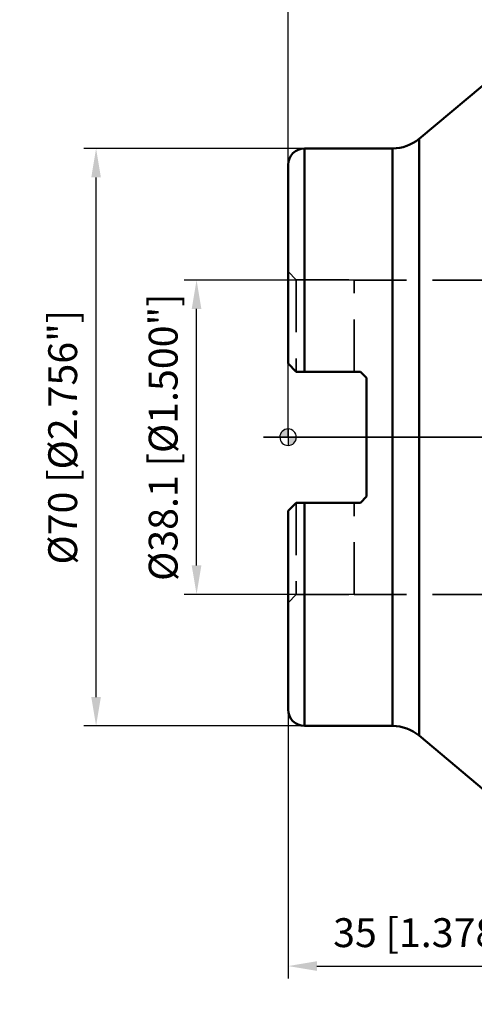
# Model space of a CAD drawing. Units: millimetres. Extents: x -33 to 88, y -69 to 111.
# Drawn here: x -33 to 23, y -69 to 51 of the extents above; entities that cross this region are included whole.
import ezdxf

# ---------------------------------------------------------------- set-up
doc = ezdxf.new("R2010")
doc.units = ezdxf.units.MM
doc.linetypes.add('CENTER', pattern=[50.8, 31.75, -6.35, 6.35, -6.35])
doc.linetypes.add('HIDDEN', pattern=[9.525, 6.35, -3.175])
for name, color, linetype, lineweight in [('1', 4, 'Continuous', 50), ('2', 7, 'Continuous', 25), ('4', 2, 'CENTER', 25), ('nocut', 7, 'Continuous', 25), ('sk2', 7, 'Continuous', 25), ('sk3', 1, 'HIDDEN', 35), ('sk4', 2, 'CENTER', 25)]:
    doc.layers.add(name, color=color, linetype=linetype, lineweight=lineweight)
doc.styles.add('simplex', font='txt.shx', dxfattribs={"height": 3.5})
doc.dimstyles.new('\\M+18352\\M+18373\\M+1815B - ISO-25', dxfattribs={"dimscale": 0, "dimtxt": 3.5, "dimasz": 3.5, "dimexe": 1.5, "dimexo": 0, "dimgap": 2.3, "dimtad": 1, "dimdsep": 46, "dimtxsty": 'simplex', "dimcen": 0.09, "dimclrd": 256, "dimclre": 256, "dimclrt": 256, "dimadec": 0, "dimazin": 0, "dimtfac": 1, "dimtofl": 0, "dimtmove": 0, "dimatfit": 3, "dimfxl": 1, "dimtolj": 1, "dimlwd": -1, "dimlwe": -1, "dimarcsym": 0})

# ---------------------------------------------------------------- blocks, each defined once
blk = doc.blocks.new('zero block')
h = blk.add_hatch(color=7)
h.paths.add_polyline_path([(0, 1, 0.414214), (-1, 0), (0, 0)])
h.paths.add_polyline_path([(1, 0), (0, 0), (0, -1, 0.414214)])
at = {"color": 7, "ltscale": 0.2}
for p, q in [((-1, 0), (1, 0)), ((0, -1), (0, 1))]:
    blk.add_line(p, q, dxfattribs=at)
for start, end in [(90, 180), (180, 270), (0, 90), (270, 0)]:
    blk.add_arc((0, 0), 1, start, end, dxfattribs=at)
blk = doc.blocks.new('*D6')
at = {"layer": '2'}
for p, q in [((40, 50.42), (40, 77.65)), ((50, 48.4), (50, 77.65)), ((36.5, 76.15), (-13.02, 76.15)), ((53.5, 76.15), (57, 76.15))]:
    blk.add_line(p, q, dxfattribs=at)
for points in [[(36.5, 76.73), (36.5, 75.56), (40, 76.15)], [(53.5, 76.73), (53.5, 75.56), (50, 76.15)]]:
    blk.add_solid(points, dxfattribs=at)
at = {"layer": 'Defpoints', "color": 0}
for p in [(50, 76.15), (40, 50.42), (50, 48.4)]:
    blk.add_point(p, dxfattribs=at)
at = {"layer": '2', "insert": (9.99, 80.2), "char_height": 3.5, "attachment_point": 5, "style": 'simplex'}
blk.add_mtext('\\A1;10 [.394"](MAX)', dxfattribs=at)
blk = doc.blocks.new('*D7')
at = {"layer": '2'}
for p, q in [((0, 33), (0, 92.01)), ((50, 48.05), (50, 92.01)), ((46.5, 90.51), (3.5, 90.51))]:
    blk.add_line(p, q, dxfattribs=at)
for points in [[(3.5, 91.1), (3.5, 89.93), (0, 90.51)], [(46.5, 91.1), (46.5, 89.93), (50, 90.51)]]:
    blk.add_solid(points, dxfattribs=at)
at = {"layer": 'Defpoints', "color": 0}
for p in [(0, 90.51), (50, 48.05), (0, 33)]:
    blk.add_point(p, dxfattribs=at)
at = {"layer": '2', "insert": (25, 96.31), "char_height": 3.5, "attachment_point": 2, "style": 'simplex'}
blk.add_mtext('\\A1;50 [1.969"]', dxfattribs=at)
blk = doc.blocks.new('*D9')
at = {"layer": 'Defpoints', "color": 0}
for p in [(-11.1, 19.05), (8, 19.05), (8, -19.05)]:
    blk.add_point(p, dxfattribs=at)
at = {"layer": 'sk2'}
for p, q in [((8, 19.05), (-12.6, 19.05)), ((-11.1, -15.55), (-11.1, 15.55)), ((8, -19.05), (-12.6, -19.05))]:
    blk.add_line(p, q, dxfattribs=at)
for points in [[(-11.69, 15.55), (-10.52, 15.55), (-11.1, 19.05)], [(-11.69, -15.55), (-10.52, -15.55), (-11.1, -19.05)]]:
    blk.add_solid(points, dxfattribs=at)
at = {"layer": 'sk2', "insert": (-16.9, 0), "char_height": 3.5, "attachment_point": 2, "rotation": 90, "style": 'simplex'}
blk.add_mtext('\\A1;%%c38.1 [%%c1.500"]', dxfattribs=at)
blk = doc.blocks.new('*D10')
at = {"layer": 'Defpoints', "color": 0}
for p in [(0, -8.94), (35, -29), (35, -64.11)]:
    blk.add_point(p, dxfattribs=at)
at = {"layer": 'sk2'}
for p, q in [((0, -8.94), (0, -65.61)), ((35, -29), (35, -65.61)), ((3.5, -64.11), (31.5, -64.11))]:
    blk.add_line(p, q, dxfattribs=at)
for points in [[(3.5, -63.52), (3.5, -64.69), (0, -64.11)], [(31.5, -63.52), (31.5, -64.69), (35, -64.11)]]:
    blk.add_solid(points, dxfattribs=at)
at = {"layer": 'sk2', "insert": (17.36, -58.31), "char_height": 3.5, "attachment_point": 2, "style": 'simplex'}
blk.add_mtext('\\A1;35 [1.378"]', dxfattribs=at)
blk = doc.blocks.new('*D11')
at = {"layer": 'Defpoints', "color": 0}
for p in [(-23.29, 35), (2, 35), (2, -35)]:
    blk.add_point(p, dxfattribs=at)
at = {"layer": 'sk2'}
for p, q in [((2, 35), (-24.79, 35)), ((-23.29, -31.5), (-23.29, 31.5)), ((2, -35), (-24.79, -35))]:
    blk.add_line(p, q, dxfattribs=at)
for points in [[(-23.87, 31.5), (-22.71, 31.5), (-23.29, 35)], [(-23.87, -31.5), (-22.71, -31.5), (-23.29, -35)]]:
    blk.add_solid(points, dxfattribs=at)
at = {"layer": 'sk2', "insert": (-27.34, 0), "char_height": 3.5, "attachment_point": 5, "rotation": 90, "style": 'simplex'}
blk.add_mtext('\\A1;%%c70 [%%c2.756"]', dxfattribs=at)

msp = doc.modelspace()

# ---------------------------------------------------------------- linework, layer by layer
at = {"layer": '1'}
for p, q in [((15.89228012, 36.16977778), (26.62285696, 45.17380086)), ((15.89228012, 36.16977778), (15.89228012, -36.16977778)), ((2, 35), (12.67834207, 35)), ((2, 35), (2, 7.9375)), ((12.67834207, 35), (12.67834207, -35)), ((0, 32.99968802), (0, 8.9375)), ((0, 8.9375), (1, 7.9375)), ((1, 7.9375), (8.775, 7.9375)), ((8.775, 7.9375), (9.525, 7.1875)), ((9.525, 7.1875), (9.525, -7.1875)), ((1, -7.9375), (0, -8.9375)), ((8.775, -7.9375), (1, -7.9375)), ((2, -7.9375), (2, -35)), ((9.525, -7.1875), (8.775, -7.9375)), ((0, -32.99999804), (0, -8.9375)), ((2, -35), (12.67834207, -35)), ((15.89228012, -36.16977778), (26.62285696, -45.17380086))]:
    msp.add_line(p, q, dxfattribs=at)
for centre, radius, start, end in [((12.67834207, 40), 5, 270, 310), ((2, 33), 2, 90, 180), ((2, -33), 2, 180, 270), ((12.67834207, -40), 5, 50, 90)]:
    msp.add_arc(centre, radius, start, end, dxfattribs=at)
at = {"layer": '4'}
msp.add_line((53, 0), (-3, 0), dxfattribs=at)
at = {"layer": 'nocut'}
for p, q in [((26.62285696, 45.17380086), (15.89228012, 36.16977778)), ((2, 35), (12.67834207, 35)), ((0, 0), (0, 32.99999804)), ((49.1336, 0), (0, 0))]:
    msp.add_line(p, q, dxfattribs=at)
for centre, radius, start, end in [((12.67834207, 40), 5, 270, 310), ((2, 33), 2, 90, 180)]:
    msp.add_arc(centre, radius, start, end, dxfattribs=at)
at = {"layer": 'sk3'}
for p, q in [((0, 20.085), (1, 19.085)), ((1, 19.085), (8, 19.085)), ((1, 19.085), (1, 7.9375)), ((8, 7.9375), (8, 19.085)), ((8, 19.05), (34, 19.05)), ((1, -7.9375), (1, -19.085)), ((8, -19.085), (8, -7.9375)), ((0, -20.085), (1, -19.085)), ((1, -19.085), (8, -19.085)), ((8, -19.05), (34, -19.05))]:
    msp.add_line(p, q, dxfattribs=at)
at = {"layer": 'sk4'}
msp.add_line((-3, 0), (53, 0), dxfattribs=at)

# ---------------------------------------------------------------- block references
at = {"rotation": 180}
msp.add_blockref('zero block', (0, 0), dxfattribs=at)

# ---------------------------------------------------------------- dimensions: what is measured, and where the dimension line sits
at = {"layer": '2'}
dim = msp.add_linear_dim(base=(0, 90.5127863521), p1=(50, 48.0455916028), p2=(0, 32.9996880188), angle=180, dimstyle='\\M+18352\\M+18373\\M+1815B - ISO-25', override={"dimscale": 1, "dimdec": 8}, dxfattribs=at)
dim.commit()
dim.dimension.update_dxf_attribs({"geometry": '*D7', "text_midpoint": (25, 90.5127863521), "dimtype": 160})
dim = msp.add_linear_dim(base=(50, 76.1472614029), p1=(40, 50.4171046542), p2=(50, 48.398108352), angle=180, text='<>(MAX)', dimstyle='\\M+18352\\M+18373\\M+1815B - ISO-25', override={"dimscale": 1, "dimdec": 8}, dxfattribs=at)
dim.commit()
dim.dimension.update_dxf_attribs({"geometry": '*D6', "text_midpoint": (9.9916666667, 76.1472614029), "dimtype": 160})
at = {"layer": 'sk2'}
dim = msp.add_linear_dim(base=(-23.2897892835, 35), p1=(2, -35), p2=(2, 35), angle=90, text='%%c<>', dimstyle='\\M+18352\\M+18373\\M+1815B - ISO-25', override={"dimscale": 1, "dimdec": 8}, dxfattribs=at)
dim.commit()
dim.dimension.update_dxf_attribs({"geometry": '*D11', "text_midpoint": (-27.3397892835, 0)})
dim = msp.add_linear_dim(base=(-11.1017886986, 19.05), p1=(8, -19.05), p2=(8, 19.05), angle=90, text='%%c<>', dimstyle='\\M+18352\\M+18373\\M+1815B - ISO-25', override={"dimscale": 1, "dimdec": 8}, dxfattribs=at)
dim.commit()
dim.dimension.update_dxf_attribs({"geometry": '*D9', "text_midpoint": (-11.1017886986, 0), "dimtype": 160})
dim = msp.add_linear_dim(base=(35, -64.1052886999), p1=(0, -8.9375), p2=(35, -29), dimstyle='\\M+18352\\M+18373\\M+1815B - ISO-25', override={"dimscale": 1, "dimdec": 8}, dxfattribs=at)
dim.commit()
dim.dimension.update_dxf_attribs({"geometry": '*D10', "text_midpoint": (17.3551249045, -64.1052886999), "dimtype": 160})

doc.saveas('drawing.dxf')
